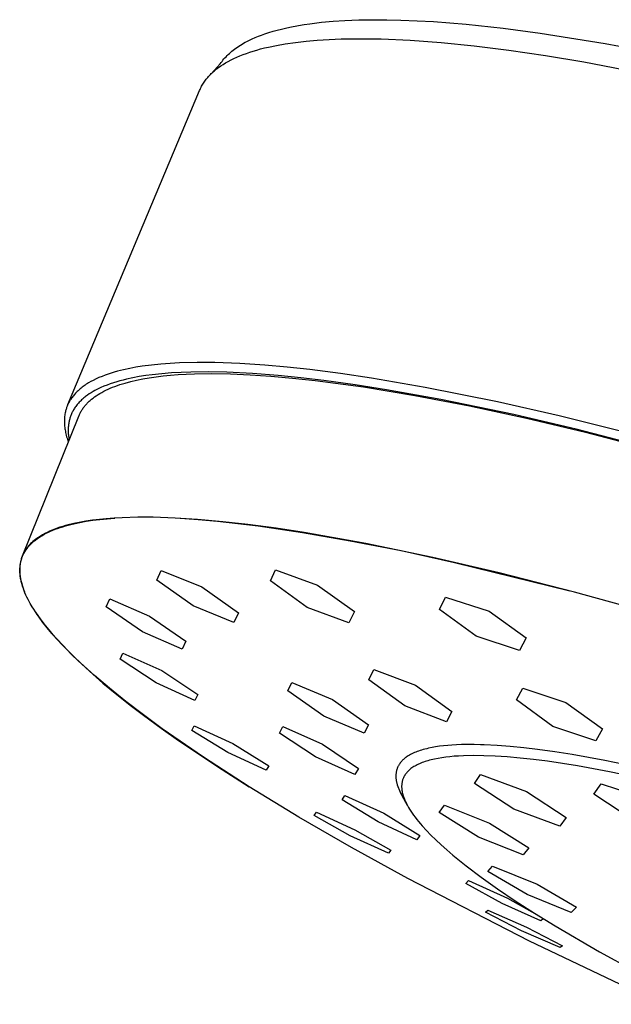
# Model space of a CAD drawing. Units: millimetres. Extents: x -500 to 500, y -298 to 298.
# Drawn here: x -262 to -227, y -151 to -91 of the extents above; entities that cross this region are included whole.
import ezdxf

# ---------------------------------------------------------------- set-up
doc = ezdxf.new("R2010")
doc.units = ezdxf.units.MM
doc.header["$MEASUREMENT"] = 0
doc.layers.add('Default', color=7, linetype='Continuous', true_color=0x000000)

msp = doc.modelspace()

# ---------------------------------------------------------------- linework, layer by layer
at = {"layer": 'Default', "color": 7, "true_color": 0xffffff}
for p, q in [((-245.158, -91.742), (-244.807, -91.691)), ((-244.807, -91.691), (-244.104, -91.606)), ((-244.104, -91.606), (-243.399, -91.542)), ((-243.399, -91.542), (-242.692, -91.496)), ((-242.692, -91.496), (-241.845, -91.461)), ((-241.845, -91.461), (-240.997, -91.447)), ((-240.997, -91.447), (-240.149, -91.45)), ((-240.149, -91.45), (-239.301, -91.469)), ((-239.301, -91.469), (-237.323, -91.565)), ((-237.323, -91.565), (-235.349, -91.722)), ((-235.349, -91.722), (-233.105, -91.964)), ((-247.736, -92.375), (-247.542, -92.306)), ((-247.542, -92.306), (-247.293, -92.223)), ((-247.293, -92.223), (-247.042, -92.147)), ((-247.042, -92.147), (-246.789, -92.077)), ((-246.789, -92.077), (-246.535, -92.012)), ((-246.535, -92.012), (-246.28, -91.952)), ((-246.28, -91.952), (-246.023, -91.897)), ((-246.023, -91.897), (-245.507, -91.799)), ((-245.507, -91.799), (-245.158, -91.742)), ((-233.105, -91.964), (-230.868, -92.26)), ((-230.868, -92.26), (-226.945, -92.891)), ((-248.919, -92.926), (-248.819, -92.868)), ((-248.819, -92.868), (-248.719, -92.813)), ((-248.719, -92.813), (-248.617, -92.759)), ((-248.617, -92.759), (-248.514, -92.707)), ((-248.514, -92.707), (-248.307, -92.609)), ((-248.307, -92.609), (-248.118, -92.526)), ((-248.118, -92.526), (-247.928, -92.448)), ((-247.928, -92.448), (-247.736, -92.375)), ((-246.825, -92.998), (-246.301, -92.906)), ((-246.301, -92.906), (-245.687, -92.817)), ((-245.687, -92.817), (-245.04, -92.743)), ((-245.04, -92.743), (-244.361, -92.683)), ((-244.361, -92.683), (-243.65, -92.639)), ((-243.65, -92.639), (-242.907, -92.609)), ((-242.907, -92.609), (-242.134, -92.595)), ((-242.134, -92.595), (-241.329, -92.595)), ((-241.329, -92.595), (-240.494, -92.611)), ((-240.494, -92.611), (-238.734, -92.688)), ((-238.734, -92.688), (-236.856, -92.826)), ((-236.856, -92.826), (-234.863, -93.026)), ((-226.945, -92.891), (-224.292, -93.387)), ((-249.756, -93.552), (-249.681, -93.482)), ((-249.681, -93.482), (-249.605, -93.414)), ((-249.605, -93.414), (-249.527, -93.348)), ((-249.527, -93.348), (-249.447, -93.285)), ((-249.447, -93.285), (-249.365, -93.223)), ((-249.365, -93.223), (-249.283, -93.162)), ((-249.283, -93.162), (-249.199, -93.104)), ((-249.199, -93.104), (-249.114, -93.047)), ((-249.114, -93.047), (-249.017, -92.986)), ((-249.017, -92.986), (-248.919, -92.926)), ((-248.854, -93.558), (-248.655, -93.485)), ((-248.655, -93.485), (-248.45, -93.414)), ((-248.45, -93.414), (-248.238, -93.346)), ((-248.238, -93.346), (-248.019, -93.281)), ((-248.019, -93.281), (-247.793, -93.218)), ((-247.793, -93.218), (-247.561, -93.159)), ((-247.561, -93.159), (-247.322, -93.102)), ((-247.322, -93.102), (-246.825, -92.998)), ((-234.863, -93.026), (-232.759, -93.287)), ((-232.759, -93.287), (-230.546, -93.61)), ((-250.235, -94.12), (-250.182, -94.043)), ((-250.182, -94.043), (-250.127, -93.968)), ((-250.127, -93.968), (-250.07, -93.894)), ((-250.07, -93.894), (-250.011, -93.822)), ((-250.06, -94.152), (-249.908, -94.059)), ((-250.011, -93.822), (-249.95, -93.752)), ((-249.95, -93.752), (-249.887, -93.684)), ((-249.908, -94.059), (-249.749, -93.968)), ((-249.887, -93.684), (-249.822, -93.617)), ((-249.822, -93.617), (-249.756, -93.552)), ((-249.749, -93.968), (-249.583, -93.881)), ((-249.583, -93.881), (-249.411, -93.796)), ((-249.411, -93.796), (-249.232, -93.714)), ((-249.232, -93.714), (-249.047, -93.635)), ((-249.047, -93.635), (-248.854, -93.558)), ((-230.546, -93.61), (-228.23, -93.994)), ((-228.23, -93.994), (-223.309, -94.943)), ((-250.782, -94.715), (-250.235, -94.12)), ((-250.777, -94.711), (-250.72, -94.657)), ((-250.72, -94.657), (-250.662, -94.603)), ((-250.662, -94.603), (-250.602, -94.551)), ((-250.602, -94.551), (-250.54, -94.498)), ((-250.54, -94.498), (-250.476, -94.447)), ((-250.476, -94.447), (-250.411, -94.396)), ((-250.411, -94.396), (-250.344, -94.346)), ((-250.344, -94.346), (-250.276, -94.296)), ((-250.276, -94.296), (-250.205, -94.247)), ((-250.205, -94.247), (-250.06, -94.152)), ((-251.292, -95.35), (-251.254, -95.288)), ((-251.254, -95.288), (-251.214, -95.228)), ((-251.214, -95.228), (-251.172, -95.168)), ((-251.172, -95.168), (-251.129, -95.108)), ((-251.129, -95.108), (-251.083, -95.05)), ((-251.083, -95.05), (-251.037, -94.992)), ((-251.037, -94.992), (-250.988, -94.934)), ((-250.988, -94.934), (-250.938, -94.877)), ((-250.938, -94.877), (-250.886, -94.821)), ((-250.886, -94.821), (-250.833, -94.766)), ((-250.833, -94.766), (-250.777, -94.711)), ((-259.455, -114.721), (-251.488, -95.73)), ((-251.488, -95.73), (-251.459, -95.665)), ((-251.459, -95.665), (-251.429, -95.601)), ((-251.429, -95.601), (-251.398, -95.537)), ((-251.398, -95.537), (-251.364, -95.474)), ((-251.364, -95.474), (-251.329, -95.411)), ((-251.329, -95.411), (-251.292, -95.35)), ((-255.715, -112.546), (-256.088, -112.626)), ((-255.339, -112.476), (-255.715, -112.546)), ((-254.962, -112.415), (-255.339, -112.476)), ((-254.398, -112.341), (-254.962, -112.415)), ((-253.832, -112.283), (-254.398, -112.341)), ((-253.265, -112.239), (-253.832, -112.283)), ((-252.696, -112.209), (-253.265, -112.239)), ((-251.634, -112.182), (-252.696, -112.209)), ((-250.572, -112.188), (-251.634, -112.182)), ((-249.054, -112.243), (-250.572, -112.188)), ((-247.539, -112.343), (-249.054, -112.243)), ((-246.179, -112.464), (-247.539, -112.343)), ((-244.822, -112.612), (-246.179, -112.464)), ((-257.575, -113.101), (-257.754, -113.182)), ((-257.393, -113.026), (-257.575, -113.101)), ((-257.21, -112.955), (-257.393, -113.026)), ((-257.024, -112.89), (-257.21, -112.955)), ((-256.837, -112.829), (-257.024, -112.89)), ((-256.648, -112.772), (-256.837, -112.829)), ((-256.459, -112.719), (-256.648, -112.772)), ((-256.088, -112.626), (-256.459, -112.719)), ((-255.525, -113.113), (-255.911, -113.196)), ((-255.136, -113.04), (-255.525, -113.113)), ((-254.746, -112.978), (-255.136, -113.04)), ((-254.925, -113.178), (-254.533, -113.11)), ((-254.354, -112.925), (-254.746, -112.978)), ((-254.533, -113.11), (-254.122, -113.05)), ((-253.771, -112.862), (-254.354, -112.925)), ((-254.122, -113.05), (-253.693, -112.999)), ((-253.186, -112.815), (-253.771, -112.862)), ((-253.693, -112.999), (-253.245, -112.955)), ((-253.245, -112.955), (-252.78, -112.919)), ((-252.6, -112.782), (-253.186, -112.815)), ((-252.78, -112.919), (-252.298, -112.891)), ((-252.014, -112.762), (-252.6, -112.782)), ((-252.298, -112.891), (-251.797, -112.872)), ((-250.924, -112.752), (-252.014, -112.762)), ((-251.797, -112.872), (-250.744, -112.857)), ((-249.834, -112.774), (-250.924, -112.752)), ((-250.744, -112.857), (-249.622, -112.875)), ((-248.284, -112.85), (-249.834, -112.774)), ((-249.622, -112.875), (-248.433, -112.925)), ((-248.433, -112.925), (-247.181, -113.009)), ((-246.736, -112.97), (-248.284, -112.85)), ((-247.181, -113.009), (-245.865, -113.125)), ((-245.353, -113.108), (-246.736, -112.97)), ((-245.865, -113.125), (-244.491, -113.273)), ((-243.972, -113.271), (-245.353, -113.108)), ((-242.949, -112.852), (-244.822, -112.612)), ((-241.081, -113.13), (-242.949, -112.852)), ((-237.824, -113.69), (-241.081, -113.13)), ((-258.662, -113.735), (-258.723, -113.785)), ((-258.6, -113.687), (-258.662, -113.735)), ((-258.537, -113.64), (-258.6, -113.687)), ((-258.473, -113.594), (-258.537, -113.64)), ((-258.408, -113.549), (-258.473, -113.594)), ((-258.342, -113.505), (-258.408, -113.549)), ((-258.275, -113.463), (-258.342, -113.505)), ((-258.207, -113.422), (-258.275, -113.463)), ((-258.07, -113.344), (-258.207, -113.422)), ((-257.93, -113.269), (-258.07, -113.344)), ((-257.754, -113.182), (-257.93, -113.269)), ((-257.583, -113.761), (-257.702, -113.82)), ((-257.461, -113.705), (-257.583, -113.761)), ((-257.274, -113.624), (-257.461, -113.705)), ((-257.084, -113.549), (-257.274, -113.624)), ((-256.893, -113.478), (-257.084, -113.549)), ((-257.029, -113.802), (-256.895, -113.743)), ((-256.895, -113.743), (-256.756, -113.686)), ((-256.699, -113.413), (-256.893, -113.478)), ((-256.756, -113.686), (-256.612, -113.63)), ((-256.504, -113.353), (-256.699, -113.413)), ((-256.612, -113.63), (-256.464, -113.577)), ((-256.307, -113.297), (-256.504, -113.353)), ((-256.464, -113.577), (-256.312, -113.525)), ((-256.312, -113.525), (-256.155, -113.475)), ((-256.11, -113.245), (-256.307, -113.297)), ((-256.155, -113.475), (-255.993, -113.427)), ((-255.911, -113.196), (-256.11, -113.245)), ((-255.993, -113.427), (-255.655, -113.336)), ((-255.655, -113.336), (-255.299, -113.253)), ((-255.299, -113.253), (-254.925, -113.178)), ((-244.491, -113.273), (-241.573, -113.665)), ((-242.071, -113.531), (-243.972, -113.271)), ((-240.176, -113.829), (-242.071, -113.531)), ((-241.573, -113.665), (-238.451, -114.179)), ((-233.445, -114.57), (-237.824, -113.69)), ((-259.242, -114.347), (-259.278, -114.4)), ((-259.205, -114.294), (-259.242, -114.347)), ((-259.166, -114.243), (-259.205, -114.294)), ((-259.126, -114.192), (-259.166, -114.243)), ((-259.085, -114.143), (-259.126, -114.192)), ((-259.043, -114.094), (-259.085, -114.143)), ((-258.999, -114.047), (-259.043, -114.094)), ((-258.955, -114), (-258.999, -114.047)), ((-258.899, -113.944), (-258.955, -114)), ((-258.842, -113.89), (-258.899, -113.944)), ((-258.783, -113.837), (-258.842, -113.89)), ((-258.723, -113.785), (-258.783, -113.837)), ((-258.483, -114.324), (-258.533, -114.366)), ((-258.433, -114.283), (-258.483, -114.324)), ((-258.382, -114.243), (-258.433, -114.283)), ((-258.328, -114.203), (-258.382, -114.243)), ((-258.274, -114.164), (-258.328, -114.203)), ((-258.164, -114.088), (-258.274, -114.164)), ((-258.052, -114.016), (-258.164, -114.088)), ((-257.937, -113.948), (-258.052, -114.016)), ((-258.03, -114.413), (-257.937, -114.338)), ((-257.821, -113.882), (-257.937, -113.948)), ((-257.937, -114.338), (-257.84, -114.265)), ((-257.84, -114.265), (-257.737, -114.194)), ((-257.702, -113.82), (-257.821, -113.882)), ((-257.737, -114.194), (-257.631, -114.124)), ((-257.631, -114.124), (-257.52, -114.056)), ((-257.52, -114.056), (-257.404, -113.99)), ((-257.404, -113.99), (-257.283, -113.926)), ((-257.283, -113.926), (-257.158, -113.863)), ((-257.158, -113.863), (-257.029, -113.802)), ((-236.879, -114.42), (-240.176, -113.829)), ((-238.451, -114.179), (-235.151, -114.811)), ((-259.532, -114.915), (-259.549, -114.964)), ((-259.515, -114.866), (-259.532, -114.915)), ((-259.496, -114.817), (-259.515, -114.866)), ((-259.476, -114.769), (-259.496, -114.817)), ((-259.455, -114.721), (-259.476, -114.769)), ((-259.433, -114.673), (-259.455, -114.721)), ((-259.409, -114.627), (-259.433, -114.673)), ((-259.385, -114.58), (-259.409, -114.627)), ((-259.36, -114.534), (-259.385, -114.58)), ((-259.333, -114.489), (-259.36, -114.534)), ((-259.306, -114.444), (-259.333, -114.489)), ((-259.278, -114.4), (-259.306, -114.444)), ((-259.048, -114.943), (-259.083, -114.998)), ((-259.012, -114.89), (-259.048, -114.943)), ((-258.974, -114.837), (-259.012, -114.89)), ((-258.935, -114.786), (-258.974, -114.837)), ((-258.895, -114.735), (-258.935, -114.786)), ((-258.853, -114.686), (-258.895, -114.735)), ((-258.811, -114.637), (-258.853, -114.686)), ((-258.767, -114.589), (-258.811, -114.637)), ((-258.722, -114.543), (-258.767, -114.589)), ((-258.676, -114.497), (-258.722, -114.543)), ((-258.629, -114.452), (-258.676, -114.497)), ((-258.581, -114.409), (-258.629, -114.452)), ((-258.533, -114.366), (-258.581, -114.409)), ((-258.557, -114.98), (-258.526, -114.937)), ((-258.526, -114.937), (-258.495, -114.894)), ((-258.495, -114.894), (-258.462, -114.852)), ((-258.462, -114.852), (-258.428, -114.81)), ((-258.428, -114.81), (-258.394, -114.769)), ((-258.394, -114.769), (-258.358, -114.727)), ((-258.358, -114.727), (-258.321, -114.687)), ((-258.321, -114.687), (-258.283, -114.646)), ((-258.283, -114.646), (-258.243, -114.606)), ((-258.243, -114.606), (-258.203, -114.567)), ((-258.203, -114.567), (-258.162, -114.528)), ((-258.162, -114.528), (-258.119, -114.489)), ((-258.119, -114.489), (-258.075, -114.451)), ((-258.075, -114.451), (-258.03, -114.413)), ((-232.458, -115.337), (-236.879, -114.42)), ((-235.151, -114.811), (-231.7, -115.551)), ((-229.716, -115.415), (-233.445, -114.57)), ((-262.213, -123.88), (-258.8, -115.431)), ((-259.659, -115.518), (-259.664, -115.589)), ((-259.653, -115.447), (-259.659, -115.518)), ((-259.644, -115.376), (-259.653, -115.447)), ((-259.633, -115.305), (-259.644, -115.376)), ((-259.62, -115.235), (-259.633, -115.305)), ((-259.605, -115.165), (-259.62, -115.235)), ((-259.593, -115.114), (-259.605, -115.165)), ((-259.579, -115.064), (-259.593, -115.114)), ((-259.565, -115.014), (-259.579, -115.064)), ((-259.549, -114.964), (-259.565, -115.014)), ((-259.333, -115.548), (-259.348, -115.601)), ((-259.316, -115.495), (-259.333, -115.548)), ((-259.299, -115.443), (-259.316, -115.495)), ((-259.279, -115.392), (-259.299, -115.443)), ((-259.259, -115.341), (-259.279, -115.392)), ((-259.237, -115.29), (-259.259, -115.341)), ((-259.215, -115.24), (-259.237, -115.29)), ((-259.191, -115.19), (-259.215, -115.24)), ((-259.165, -115.141), (-259.191, -115.19)), ((-259.139, -115.093), (-259.165, -115.141)), ((-259.112, -115.045), (-259.139, -115.093)), ((-259.083, -114.998), (-259.112, -115.045)), ((-258.8, -115.431), (-258.781, -115.385)), ((-258.781, -115.385), (-258.76, -115.338)), ((-258.76, -115.338), (-258.739, -115.292)), ((-258.739, -115.292), (-258.716, -115.246)), ((-258.716, -115.246), (-258.692, -115.201)), ((-258.692, -115.201), (-258.667, -115.156)), ((-258.667, -115.156), (-258.641, -115.112)), ((-258.641, -115.112), (-258.614, -115.067)), ((-258.614, -115.067), (-258.586, -115.024)), ((-258.586, -115.024), (-258.557, -114.98)), ((-228.702, -116.209), (-232.458, -115.337)), ((-231.7, -115.551), (-228.128, -116.393)), ((-225.189, -116.54), (-229.716, -115.415)), ((-259.668, -115.66), (-259.669, -115.732)), ((-259.669, -115.732), (-259.668, -115.809)), ((-259.664, -115.589), (-259.668, -115.66)), ((-259.668, -115.809), (-259.665, -115.885)), ((-259.665, -115.885), (-259.661, -115.962)), ((-259.661, -115.962), (-259.654, -116.039)), ((-259.654, -116.039), (-259.646, -116.115)), ((-259.646, -116.115), (-259.636, -116.191)), ((-259.432, -116.097), (-259.436, -116.153)), ((-259.428, -116.04), (-259.432, -116.097)), ((-259.422, -115.983), (-259.428, -116.04)), ((-259.415, -115.927), (-259.422, -115.983)), ((-259.407, -115.871), (-259.415, -115.927)), ((-259.398, -115.815), (-259.407, -115.871)), ((-259.387, -115.761), (-259.398, -115.815)), ((-259.376, -115.707), (-259.387, -115.761)), ((-259.363, -115.654), (-259.376, -115.707)), ((-259.348, -115.601), (-259.363, -115.654)), ((-259.636, -116.191), (-259.624, -116.267)), ((-259.624, -116.267), (-259.611, -116.343)), ((-259.611, -116.343), (-259.594, -116.426)), ((-259.594, -116.426), (-259.576, -116.509)), ((-259.576, -116.509), (-259.556, -116.591)), ((-259.556, -116.591), (-259.534, -116.673)), ((-259.534, -116.673), (-259.511, -116.754)), ((-259.436, -116.153), (-259.438, -116.21)), ((-259.438, -116.21), (-259.438, -116.267)), ((-259.438, -116.267), (-259.438, -116.342)), ((-259.438, -116.342), (-259.435, -116.418)), ((-259.435, -116.418), (-259.431, -116.494)), ((-259.431, -116.494), (-259.424, -116.57)), ((-259.424, -116.57), (-259.416, -116.645)), ((-259.416, -116.645), (-259.406, -116.72)), ((-259.406, -116.72), (-259.394, -116.795)), ((-220.675, -118.309), (-228.702, -116.209)), ((-228.128, -116.393), (-220.734, -118.337)), ((-259.511, -116.754), (-259.486, -116.835)), ((-259.486, -116.835), (-259.432, -116.996)), ((-259.394, -116.795), (-259.381, -116.87)), ((-259.773, -122.103), (-259.937, -122.155)), ((-259.608, -122.055), (-259.773, -122.103)), ((-259.773, -122.12), (-259.612, -122.071)), ((-259.612, -122.071), (-259.447, -122.025)), ((-259.442, -122.01), (-259.608, -122.055)), ((-259.447, -122.025), (-259.276, -121.981)), ((-259.108, -121.929), (-259.442, -122.01)), ((-259.276, -121.981), (-259.101, -121.939)), ((-258.772, -121.859), (-259.108, -121.929)), ((-259.101, -121.939), (-258.736, -121.862)), ((-258.367, -121.787), (-258.772, -121.859)), ((-258.736, -121.862), (-258.351, -121.793)), ((-257.961, -121.727), (-258.367, -121.787)), ((-258.351, -121.793), (-257.947, -121.732)), ((-257.553, -121.678), (-257.961, -121.727)), ((-257.947, -121.732), (-257.524, -121.679)), ((-257.144, -121.638), (-257.553, -121.678)), ((-257.524, -121.679), (-257.081, -121.635)), ((-256.663, -121.601), (-257.144, -121.638)), ((-257.081, -121.635), (-256.619, -121.6)), ((-256.182, -121.575), (-256.663, -121.601)), ((-255.219, -121.548), (-256.182, -121.575)), ((-254.306, -121.551), (-255.219, -121.548)), ((-252.958, -121.596), (-254.306, -121.551)), ((-251.612, -121.68), (-252.958, -121.596)), ((-252.664, -121.612), (-251.564, -121.686)), ((-250.082, -121.816), (-251.612, -121.68)), ((-251.564, -121.686), (-250.407, -121.788)), ((-250.407, -121.788), (-247.932, -122.072)), ((-248.556, -121.987), (-250.082, -121.816)), ((-246.852, -122.213), (-248.556, -121.987)), ((-247.932, -122.072), (-245.247, -122.464)), ((-261.118, -122.684), (-261.182, -122.724)), ((-261.054, -122.645), (-261.118, -122.684)), ((-261.115, -122.711), (-261.002, -122.643)), ((-260.988, -122.607), (-261.054, -122.645)), ((-261.002, -122.643), (-260.885, -122.577)), ((-260.856, -122.535), (-260.988, -122.607)), ((-260.885, -122.577), (-260.763, -122.512)), ((-260.722, -122.467), (-260.856, -122.535)), ((-260.763, -122.512), (-260.636, -122.45)), ((-260.569, -122.396), (-260.722, -122.467)), ((-260.636, -122.45), (-260.504, -122.39)), ((-260.414, -122.33), (-260.569, -122.396)), ((-260.504, -122.39), (-260.368, -122.332)), ((-260.257, -122.268), (-260.414, -122.33)), ((-260.368, -122.332), (-260.226, -122.276)), ((-260.099, -122.21), (-260.257, -122.268)), ((-260.226, -122.276), (-260.08, -122.222)), ((-259.937, -122.155), (-260.099, -122.21)), ((-260.08, -122.222), (-259.929, -122.17)), ((-259.929, -122.17), (-259.773, -122.12)), ((-245.153, -122.471), (-246.852, -122.213)), ((-245.247, -122.464), (-242.365, -122.964)), ((-241.422, -123.134), (-245.153, -122.471)), ((-261.841, -123.283), (-261.882, -123.331)), ((-261.799, -123.235), (-261.841, -123.283)), ((-261.839, -123.324), (-261.803, -123.282)), ((-261.803, -123.282), (-261.766, -123.24)), ((-261.756, -123.189), (-261.799, -123.235)), ((-261.766, -123.24), (-261.727, -123.199)), ((-261.711, -123.144), (-261.756, -123.189)), ((-261.727, -123.199), (-261.687, -123.159)), ((-261.666, -123.1), (-261.711, -123.144)), ((-261.687, -123.159), (-261.646, -123.119)), ((-261.619, -123.056), (-261.666, -123.1)), ((-261.646, -123.119), (-261.604, -123.079)), ((-261.572, -123.014), (-261.619, -123.056)), ((-261.604, -123.079), (-261.561, -123.04)), ((-261.493, -122.948), (-261.572, -123.014)), ((-261.561, -123.04), (-261.516, -123.002)), ((-261.516, -123.002), (-261.47, -122.964)), ((-261.412, -122.884), (-261.493, -122.948)), ((-261.47, -122.964), (-261.423, -122.926)), ((-261.423, -122.926), (-261.375, -122.889)), ((-261.329, -122.823), (-261.412, -122.884)), ((-261.375, -122.889), (-261.325, -122.852)), ((-261.245, -122.765), (-261.329, -122.823)), ((-261.325, -122.852), (-261.222, -122.781)), ((-261.182, -122.724), (-261.245, -122.765)), ((-261.222, -122.781), (-261.115, -122.711)), ((-242.365, -122.964), (-239.295, -123.568)), ((-237.374, -123.973), (-241.422, -123.134)), ((-262.218, -123.893), (-262.239, -123.947)), ((-262.195, -123.839), (-262.218, -123.893)), ((-262.2, -123.91), (-262.179, -123.862)), ((-262.171, -123.785), (-262.195, -123.839)), ((-262.179, -123.862), (-262.158, -123.815)), ((-262.145, -123.733), (-262.171, -123.785)), ((-262.158, -123.815), (-262.135, -123.768)), ((-262.118, -123.681), (-262.145, -123.733)), ((-262.135, -123.768), (-262.111, -123.721)), ((-262.096, -123.642), (-262.118, -123.681)), ((-262.111, -123.721), (-262.085, -123.675)), ((-262.074, -123.603), (-262.096, -123.642)), ((-262.085, -123.675), (-262.059, -123.63)), ((-262.05, -123.565), (-262.074, -123.603)), ((-262.059, -123.63), (-262.031, -123.585)), ((-262.026, -123.527), (-262.05, -123.565)), ((-262.031, -123.585), (-262.002, -123.54)), ((-262.001, -123.49), (-262.026, -123.527)), ((-262.002, -123.54), (-261.972, -123.496)), ((-261.975, -123.453), (-262.001, -123.49)), ((-261.948, -123.417), (-261.975, -123.453)), ((-261.972, -123.496), (-261.941, -123.452)), ((-261.921, -123.381), (-261.948, -123.417)), ((-261.941, -123.452), (-261.908, -123.409)), ((-261.882, -123.331), (-261.921, -123.381)), ((-261.908, -123.409), (-261.874, -123.366)), ((-261.874, -123.366), (-261.839, -123.324)), ((-239.295, -123.568), (-236.049, -124.277)), ((-262.361, -124.463), (-262.367, -124.525)), ((-262.356, -124.419), (-262.361, -124.463)), ((-262.35, -124.375), (-262.356, -124.419)), ((-262.351, -124.519), (-262.345, -124.466)), ((-262.343, -124.331), (-262.35, -124.375)), ((-262.345, -124.466), (-262.338, -124.413)), ((-262.335, -124.287), (-262.343, -124.331)), ((-262.338, -124.413), (-262.33, -124.361)), ((-262.326, -124.243), (-262.335, -124.287)), ((-262.33, -124.361), (-262.32, -124.309)), ((-262.316, -124.2), (-262.326, -124.243)), ((-262.32, -124.309), (-262.309, -124.258)), ((-262.306, -124.157), (-262.316, -124.2)), ((-262.309, -124.258), (-262.297, -124.207)), ((-262.294, -124.114), (-262.306, -124.157)), ((-262.297, -124.207), (-262.284, -124.156)), ((-262.277, -124.058), (-262.294, -124.114)), ((-262.284, -124.156), (-262.27, -124.106)), ((-262.259, -124.002), (-262.277, -124.058)), ((-262.27, -124.106), (-262.254, -124.056)), ((-262.239, -123.947), (-262.259, -124.002)), ((-262.254, -124.056), (-262.237, -124.007)), ((-262.237, -124.007), (-262.219, -123.958)), ((-262.219, -123.958), (-262.2, -123.91)), ((-233.347, -124.91), (-237.374, -123.973)), ((-236.049, -124.277), (-229.078, -125.998)), ((-262.374, -124.649), (-262.376, -124.711)), ((-262.376, -124.711), (-262.375, -124.773)), ((-262.375, -124.773), (-262.374, -124.835)), ((-262.372, -124.587), (-262.374, -124.649)), ((-262.374, -124.835), (-262.37, -124.897)), ((-262.367, -124.525), (-262.372, -124.587)), ((-262.37, -124.897), (-262.366, -124.959)), ((-262.366, -124.959), (-262.359, -125.026)), ((-262.363, -124.737), (-262.362, -124.682)), ((-262.363, -124.792), (-262.363, -124.737)), ((-262.362, -124.848), (-262.363, -124.792)), ((-262.362, -124.682), (-262.36, -124.627)), ((-262.359, -124.904), (-262.362, -124.848)), ((-262.36, -124.627), (-262.356, -124.573)), ((-262.355, -124.961), (-262.359, -124.904)), ((-262.359, -125.026), (-262.351, -125.093)), ((-262.356, -124.573), (-262.351, -124.519)), ((-262.35, -125.018), (-262.355, -124.961)), ((-262.344, -125.076), (-262.35, -125.018)), ((-262.337, -125.134), (-262.344, -125.076)), ((-254.071, -125.347), (-253.817, -124.766)), ((-253.817, -124.766), (-251.343, -125.751)), ((-247.202, -125.398), (-246.89, -124.723)), ((-246.89, -124.723), (-244.34, -125.646)), ((-228.792, -126.072), (-233.347, -124.91)), ((-262.351, -125.093), (-262.341, -125.16)), ((-262.341, -125.16), (-262.33, -125.227)), ((-262.328, -125.192), (-262.337, -125.134)), ((-262.33, -125.227), (-262.318, -125.293)), ((-262.319, -125.251), (-262.328, -125.192)), ((-262.308, -125.311), (-262.319, -125.251)), ((-262.318, -125.293), (-262.304, -125.359)), ((-262.295, -125.37), (-262.308, -125.311)), ((-262.304, -125.359), (-262.289, -125.425)), ((-262.282, -125.43), (-262.295, -125.37)), ((-262.289, -125.425), (-262.273, -125.49)), ((-262.267, -125.491), (-262.282, -125.43)), ((-262.273, -125.49), (-262.253, -125.562)), ((-262.235, -125.613), (-262.267, -125.491)), ((-262.253, -125.562), (-262.232, -125.634)), ((-262.197, -125.738), (-262.235, -125.613)), ((-262.232, -125.634), (-262.21, -125.706)), ((-251.867, -126.914), (-254.071, -125.347)), ((-244.982, -127.003), (-247.202, -125.398)), ((-244.34, -125.646), (-242.114, -127.256)), ((-262.21, -125.706), (-262.187, -125.777)), ((-262.154, -125.863), (-262.197, -125.738)), ((-262.187, -125.777), (-262.137, -125.918)), ((-262.107, -125.991), (-262.154, -125.863)), ((-262.137, -125.918), (-262.082, -126.057)), ((-262.055, -126.12), (-262.107, -125.991)), ((-261.998, -126.251), (-262.055, -126.12)), ((-261.936, -126.383), (-261.998, -126.251)), ((-251.343, -125.751), (-249.135, -127.331)), ((-224.318, -127.307), (-228.792, -126.072)), ((-261.869, -126.517), (-261.936, -126.383)), ((-261.798, -126.653), (-261.869, -126.517)), ((-261.734, -126.769), (-261.798, -126.653)), ((-261.62, -126.964), (-261.734, -126.769)), ((-257.134, -126.975), (-256.927, -126.492)), ((-256.927, -126.492), (-254.516, -127.522)), ((-236.974, -127.133), (-236.6, -126.38)), ((-236.6, -126.38), (-233.968, -127.232)), ((-261.525, -127.117), (-261.62, -126.964)), ((-261.424, -127.272), (-261.525, -127.117)), ((-261.318, -127.43), (-261.424, -127.272)), ((-261.418, -127.283), (-261.229, -127.559)), ((-261.206, -127.588), (-261.318, -127.43)), ((-254.943, -128.48), (-257.134, -126.975)), ((-249.406, -127.914), (-251.867, -126.914)), ((-249.135, -127.331), (-249.406, -127.914)), ((-242.445, -127.939), (-244.982, -127.003)), ((-242.114, -127.256), (-242.445, -127.939)), ((-234.737, -128.746), (-236.974, -127.133)), ((-233.968, -127.232), (-231.722, -128.844)), ((-261.229, -127.559), (-261.033, -127.829)), ((-260.966, -127.912), (-261.206, -127.588)), ((-261.033, -127.829), (-260.829, -128.093)), ((-260.704, -128.242), (-260.966, -127.912)), ((-254.516, -127.522), (-252.324, -129.047)), ((-260.829, -128.093), (-260.618, -128.353)), ((-260.421, -128.579), (-260.704, -128.242)), ((-260.618, -128.353), (-260.361, -128.656)), ((-260.116, -128.922), (-260.421, -128.579)), ((-260.361, -128.656), (-260.096, -128.954)), ((-252.544, -129.522), (-254.943, -128.48)), ((-259.79, -129.272), (-260.116, -128.922)), ((-260.096, -128.954), (-259.825, -129.246)), ((-259.825, -129.246), (-259.549, -129.533)), ((-252.324, -129.047), (-252.544, -129.522)), ((-232.117, -129.605), (-234.737, -128.746)), ((-231.722, -128.844), (-232.117, -129.605)), ((-259.443, -129.629), (-259.79, -129.272)), ((-259.549, -129.533), (-259.209, -129.874)), ((-259.076, -129.991), (-259.443, -129.629)), ((-256.303, -130.141), (-256.132, -129.762)), ((-256.132, -129.762), (-253.768, -130.82)), ((-259.209, -129.874), (-258.862, -130.209)), ((-258.689, -130.36), (-259.076, -129.991)), ((-258.862, -130.209), (-258.153, -130.863)), ((-257.853, -131.115), (-258.689, -130.36)), ((-254.12, -131.564), (-256.303, -130.141)), ((-258.153, -130.863), (-257.333, -131.576)), ((-253.768, -130.82), (-251.586, -132.264)), ((-241.25, -131.375), (-240.939, -130.758)), ((-240.939, -130.758), (-238.415, -131.711)), ((-256.94, -131.892), (-257.853, -131.115)), ((-257.333, -131.576), (-256.495, -132.268)), ((-251.766, -132.629), (-254.12, -131.564)), ((-246.149, -132.051), (-245.896, -131.545)), ((-245.896, -131.545), (-243.445, -132.566)), ((-239.057, -132.953), (-241.25, -131.375)), ((-255.949, -132.69), (-256.94, -131.892)), ((-243.966, -133.575), (-246.149, -132.051)), ((-238.415, -131.711), (-236.217, -133.299)), ((-232.306, -132.602), (-231.928, -131.887)), ((-231.928, -131.887), (-229.319, -132.755)), ((-256.495, -132.268), (-255.689, -132.905)), ((-254.884, -133.508), (-255.949, -132.69)), ((-251.586, -132.264), (-251.766, -132.629)), ((-243.445, -132.566), (-241.262, -134.109)), ((-230.097, -134.197), (-232.306, -132.602)), ((-229.319, -132.755), (-227.101, -134.35)), ((-255.689, -132.905), (-254.873, -133.527)), ((-236.548, -133.925), (-239.057, -132.953)), ((-236.217, -133.299), (-236.548, -133.925)), ((-253.746, -134.344), (-254.884, -133.508)), ((-254.873, -133.527), (-253.821, -134.299)), ((-241.53, -134.612), (-243.966, -133.575)), ((-253.821, -134.299), (-252.756, -135.053)), ((-251.257, -136.069), (-253.746, -134.344)), ((-251.957, -134.452), (-251.808, -134.17)), ((-249.779, -135.783), (-251.957, -134.452)), ((-251.808, -134.17), (-249.475, -135.237)), ((-246.644, -134.601), (-246.438, -134.214)), ((-244.466, -136.038), (-246.644, -134.601)), ((-246.438, -134.214), (-244.044, -135.278)), ((-241.262, -134.109), (-241.53, -134.612)), ((-227.501, -135.077), (-230.097, -134.197)), ((-227.101, -134.35), (-227.501, -135.077)), ((-252.756, -135.053), (-250.408, -136.634)), ((-247.452, -136.849), (-249.779, -135.783)), ((-249.475, -135.237), (-247.297, -136.585)), ((-244.044, -135.278), (-241.868, -136.739)), ((-238.479, -135.787), (-238.561, -135.823)), ((-238.395, -135.752), (-238.479, -135.787)), ((-238.311, -135.72), (-238.395, -135.752)), ((-238.226, -135.689), (-238.311, -135.72)), ((-238.14, -135.66), (-238.226, -135.689)), ((-238.054, -135.633), (-238.14, -135.66)), ((-237.949, -135.602), (-238.054, -135.633)), ((-237.843, -135.574), (-237.949, -135.602)), ((-237.737, -135.547), (-237.843, -135.574)), ((-237.63, -135.522), (-237.737, -135.547)), ((-237.416, -135.478), (-237.63, -135.522)), ((-237.2, -135.44), (-237.416, -135.478)), ((-236.957, -135.405), (-237.2, -135.44)), ((-236.713, -135.375), (-236.957, -135.405)), ((-236.469, -135.351), (-236.713, -135.375)), ((-236.224, -135.332), (-236.469, -135.351)), ((-235.929, -135.314), (-236.224, -135.332)), ((-235.634, -135.303), (-235.929, -135.314)), ((-235.338, -135.297), (-235.634, -135.303)), ((-235.043, -135.296), (-235.338, -135.297)), ((-234.859, -135.297), (-235.043, -135.296)), ((-234.481, -135.305), (-234.859, -135.297)), ((-234.267, -135.312), (-234.481, -135.305)), ((-233.474, -135.351), (-234.267, -135.312)), ((-232.683, -135.413), (-233.474, -135.351)), ((-231.855, -135.495), (-232.683, -135.413)), ((-231.028, -135.594), (-231.855, -135.495)), ((-229.985, -135.738), (-231.028, -135.594)), ((-228.944, -135.9), (-229.985, -135.738)), ((-248.495, -137.854), (-251.257, -136.069)), ((-242.083, -137.112), (-244.466, -136.038)), ((-239.336, -136.401), (-239.353, -136.424)), ((-239.318, -136.379), (-239.336, -136.401)), ((-239.3, -136.357), (-239.318, -136.379)), ((-239.282, -136.335), (-239.3, -136.357)), ((-239.263, -136.314), (-239.282, -136.335)), ((-239.244, -136.293), (-239.263, -136.314)), ((-239.224, -136.272), (-239.244, -136.293)), ((-239.204, -136.252), (-239.224, -136.272)), ((-239.178, -136.226), (-239.204, -136.252)), ((-239.15, -136.2), (-239.178, -136.226)), ((-239.123, -136.176), (-239.15, -136.2)), ((-239.094, -136.152), (-239.123, -136.176)), ((-239.065, -136.128), (-239.094, -136.152)), ((-239.036, -136.105), (-239.065, -136.128)), ((-239.006, -136.083), (-239.036, -136.105)), ((-238.976, -136.061), (-239.006, -136.083)), ((-238.915, -136.019), (-238.976, -136.061)), ((-238.852, -135.979), (-238.915, -136.019)), ((-238.788, -135.94), (-238.852, -135.979)), ((-238.723, -135.904), (-238.788, -135.94)), ((-238.643, -135.863), (-238.723, -135.904)), ((-238.561, -135.823), (-238.643, -135.863)), ((-238.012, -136.39), (-238.092, -136.422)), ((-237.928, -136.359), (-238.012, -136.39)), ((-237.842, -136.33), (-237.928, -136.359)), ((-237.753, -136.301), (-237.842, -136.33)), ((-237.661, -136.274), (-237.753, -136.301)), ((-237.566, -136.248), (-237.661, -136.274)), ((-237.469, -136.222), (-237.566, -136.248)), ((-237.265, -136.176), (-237.469, -136.222)), ((-237.05, -136.133), (-237.265, -136.176)), ((-236.824, -136.095), (-237.05, -136.133)), ((-236.586, -136.062), (-236.824, -136.095)), ((-236.337, -136.034), (-236.586, -136.062)), ((-236.077, -136.01), (-236.337, -136.034)), ((-235.805, -135.992), (-236.077, -136.01)), ((-235.522, -135.978), (-235.805, -135.992)), ((-234.923, -135.965), (-235.522, -135.978)), ((-234.279, -135.972), (-234.923, -135.965)), ((-233.592, -135.999), (-234.279, -135.972)), ((-232.863, -136.047), (-233.592, -135.999)), ((-232.092, -136.114), (-232.863, -136.047)), ((-231.28, -136.202), (-232.092, -136.114)), ((-230.43, -136.31), (-231.28, -136.202)), ((-228.619, -136.586), (-230.43, -136.31)), ((-226.96, -136.256), (-228.944, -135.9)), ((-224.599, -136.743), (-226.96, -136.256)), ((-250.408, -136.634), (-248.495, -137.854)), ((-247.297, -136.585), (-247.452, -136.849)), ((-241.868, -136.739), (-242.083, -137.112)), ((-239.588, -136.985), (-239.593, -137.021)), ((-239.581, -136.949), (-239.588, -136.985)), ((-239.574, -136.913), (-239.581, -136.949)), ((-239.566, -136.877), (-239.574, -136.913)), ((-239.559, -136.851), (-239.566, -136.877)), ((-239.552, -136.825), (-239.559, -136.851)), ((-239.545, -136.8), (-239.552, -136.825)), ((-239.536, -136.774), (-239.545, -136.8)), ((-239.527, -136.749), (-239.536, -136.774)), ((-239.518, -136.724), (-239.527, -136.749)), ((-239.508, -136.699), (-239.518, -136.724)), ((-239.498, -136.674), (-239.508, -136.699)), ((-239.483, -136.641), (-239.498, -136.674)), ((-239.467, -136.609), (-239.483, -136.641)), ((-239.45, -136.576), (-239.467, -136.609)), ((-239.432, -136.545), (-239.45, -136.576)), ((-239.414, -136.514), (-239.432, -136.545)), ((-239.394, -136.483), (-239.414, -136.514)), ((-239.374, -136.453), (-239.394, -136.483)), ((-239.353, -136.424), (-239.374, -136.453)), ((-238.951, -136.997), (-238.97, -137.02)), ((-238.931, -136.974), (-238.951, -136.997)), ((-238.91, -136.951), (-238.931, -136.974)), ((-238.889, -136.928), (-238.91, -136.951)), ((-238.866, -136.905), (-238.889, -136.928)), ((-238.844, -136.883), (-238.866, -136.905)), ((-238.82, -136.861), (-238.844, -136.883)), ((-238.796, -136.839), (-238.82, -136.861)), ((-238.771, -136.818), (-238.796, -136.839)), ((-238.746, -136.796), (-238.771, -136.818)), ((-238.72, -136.775), (-238.746, -136.796)), ((-238.693, -136.754), (-238.72, -136.775)), ((-238.637, -136.713), (-238.693, -136.754)), ((-238.579, -136.673), (-238.637, -136.713)), ((-238.517, -136.634), (-238.579, -136.673)), ((-238.453, -136.596), (-238.517, -136.634)), ((-238.387, -136.559), (-238.453, -136.596)), ((-238.317, -136.524), (-238.387, -136.559)), ((-238.245, -136.489), (-238.317, -136.524)), ((-238.17, -136.455), (-238.245, -136.489)), ((-238.092, -136.422), (-238.17, -136.455)), ((-226.672, -136.939), (-228.619, -136.586)), ((-224.605, -137.366), (-226.672, -136.939)), ((-239.602, -137.131), (-239.604, -137.168)), ((-239.604, -137.168), (-239.604, -137.197)), ((-239.604, -137.197), (-239.604, -137.226)), ((-239.604, -137.226), (-239.603, -137.255)), ((-239.603, -137.255), (-239.602, -137.284)), ((-239.6, -137.094), (-239.602, -137.131)), ((-239.602, -137.284), (-239.6, -137.314)), ((-239.597, -137.058), (-239.6, -137.094)), ((-239.6, -137.314), (-239.598, -137.343)), ((-239.598, -137.343), (-239.592, -137.401)), ((-239.593, -137.021), (-239.597, -137.058)), ((-239.592, -137.401), (-239.586, -137.442)), ((-239.586, -137.442), (-239.58, -137.483)), ((-239.58, -137.483), (-239.572, -137.524)), ((-239.572, -137.524), (-239.564, -137.565)), ((-239.564, -137.565), (-239.555, -137.605)), ((-239.234, -137.586), (-239.241, -137.627)), ((-239.226, -137.547), (-239.234, -137.586)), ((-239.217, -137.507), (-239.226, -137.547)), ((-239.207, -137.469), (-239.217, -137.507)), ((-239.195, -137.43), (-239.207, -137.469)), ((-239.182, -137.393), (-239.195, -137.43)), ((-239.168, -137.356), (-239.182, -137.393)), ((-239.153, -137.319), (-239.168, -137.356)), ((-239.142, -137.293), (-239.153, -137.319)), ((-239.129, -137.267), (-239.142, -137.293)), ((-239.116, -137.241), (-239.129, -137.267)), ((-239.103, -137.216), (-239.116, -137.241)), ((-239.088, -137.191), (-239.103, -137.216)), ((-239.073, -137.166), (-239.088, -137.191)), ((-239.058, -137.141), (-239.073, -137.166)), ((-239.042, -137.116), (-239.058, -137.141)), ((-239.025, -137.092), (-239.042, -137.116)), ((-239.007, -137.068), (-239.025, -137.092)), ((-238.989, -137.044), (-239.007, -137.068)), ((-238.97, -137.02), (-238.989, -137.044)), ((-234.853, -137.651), (-234.475, -137.11)), ((-234.475, -137.11), (-231.69, -138.138)), ((-245.473, -139.693), (-248.495, -137.854)), ((-239.555, -137.605), (-239.545, -137.646)), ((-239.545, -137.646), (-239.535, -137.686)), ((-239.535, -137.686), (-239.524, -137.726)), ((-239.524, -137.726), (-239.351, -138.173)), ((-239.351, -138.173), (-239.316, -138.243)), ((-239.256, -137.794), (-239.257, -137.837)), ((-239.257, -137.837), (-239.256, -137.881)), ((-239.254, -137.751), (-239.256, -137.794)), ((-239.256, -137.881), (-239.254, -137.925)), ((-239.251, -137.709), (-239.254, -137.751)), ((-239.254, -137.925), (-239.251, -137.97)), ((-239.247, -137.668), (-239.251, -137.709)), ((-239.251, -137.97), (-239.247, -138.015)), ((-239.241, -137.627), (-239.247, -137.668)), ((-239.247, -138.015), (-239.241, -138.061)), ((-239.241, -138.061), (-239.234, -138.108)), ((-239.234, -138.108), (-239.225, -138.155)), ((-239.225, -138.155), (-239.216, -138.202)), ((-232.461, -139.211), (-234.853, -137.651)), ((-231.69, -138.138), (-229.292, -139.704)), ((-227.619, -138.299), (-227.178, -137.665)), ((-227.178, -137.665), (-224.315, -138.622)), ((-242.863, -138.646), (-242.689, -138.373)), ((-240.684, -139.977), (-242.863, -138.646)), ((-242.689, -138.373), (-240.329, -139.453)), ((-239.316, -138.243), (-239.234, -138.398)), ((-238.909, -138.984), (-239.234, -138.398)), ((-239.216, -138.202), (-239.205, -138.251)), ((-239.205, -138.251), (-239.192, -138.299)), ((-239.192, -138.299), (-239.179, -138.349)), ((-239.179, -138.349), (-239.164, -138.398)), ((-239.164, -138.398), (-239.147, -138.449)), ((-239.147, -138.449), (-239.13, -138.5)), ((-239.13, -138.5), (-239.111, -138.551)), ((-239.111, -138.551), (-239.09, -138.604)), ((-239.09, -138.604), (-239.068, -138.656)), ((-239.068, -138.656), (-239.045, -138.709)), ((-239.045, -138.709), (-239.021, -138.763)), ((-239.021, -138.763), (-238.968, -138.873)), ((-225.212, -139.883), (-227.619, -138.299)), ((-238.968, -138.873), (-238.909, -138.984)), ((-238.909, -138.984), (-238.845, -139.098)), ((-238.845, -139.098), (-238.775, -139.214)), ((-238.775, -139.214), (-238.699, -139.332)), ((-238.699, -139.332), (-238.617, -139.453)), ((-236.992, -139.402), (-236.666, -138.974)), ((-236.666, -138.974), (-233.943, -140.045)), ((-229.686, -140.237), (-232.461, -139.211)), ((-242.287, -141.529), (-245.473, -139.693)), ((-244.55, -139.591), (-244.411, -139.394)), ((-242.374, -140.823), (-244.55, -139.591)), ((-244.411, -139.394), (-242.089, -140.45)), ((-238.33, -141.054), (-240.684, -139.977)), ((-240.329, -139.453), (-238.15, -140.804)), ((-238.617, -139.453), (-238.53, -139.575)), ((-238.53, -139.575), (-238.437, -139.7)), ((-238.437, -139.7), (-238.339, -139.827)), ((-238.339, -139.827), (-238.234, -139.957)), ((-238.234, -139.957), (-238.124, -140.088)), ((-234.611, -140.894), (-236.992, -139.402)), ((-229.292, -139.704), (-229.686, -140.237)), ((-242.089, -140.45), (-239.909, -141.694)), ((-238.124, -140.088), (-238.008, -140.222)), ((-238.008, -140.222), (-237.757, -140.496)), ((-237.757, -140.496), (-237.484, -140.778)), ((-233.943, -140.045), (-231.556, -141.542)), ((-240.055, -141.87), (-242.374, -140.823)), ((-238.15, -140.804), (-238.33, -141.054)), ((-237.484, -140.778), (-237.186, -141.068)), ((-237.186, -141.068), (-236.865, -141.367)), ((-231.897, -141.963), (-234.611, -140.894)), ((-238.884, -143.397), (-242.287, -141.529)), ((-239.909, -141.694), (-240.055, -141.87)), ((-236.865, -141.367), (-236.52, -141.673)), ((-236.52, -141.673), (-236.152, -141.988)), ((-231.556, -141.542), (-231.897, -141.963)), ((-236.152, -141.988), (-235.344, -142.639)), ((-235.344, -142.639), (-234.444, -143.318)), ((-234.042, -142.983), (-233.747, -142.661)), ((-233.747, -142.661), (-231.06, -143.743)), ((-231.515, -147.195), (-238.884, -143.397)), ((-235.364, -143.702), (-235.204, -143.525)), ((-235.204, -143.525), (-232.852, -144.591)), ((-234.444, -143.318), (-233.454, -144.023)), ((-231.665, -144.378), (-234.042, -142.983)), ((-233.178, -144.919), (-235.364, -143.702)), ((-233.454, -144.023), (-232.376, -144.752)), ((-231.06, -143.743), (-228.676, -145.143)), ((-232.852, -144.591), (-231.059, -145.598)), ((-228.986, -145.457), (-231.665, -144.378)), ((-234.181, -145.434), (-234.037, -145.31)), ((-234.037, -145.31), (-231.706, -146.336)), ((-230.828, -145.971), (-233.178, -144.919)), ((-232.376, -144.752), (-231.215, -145.502)), ((-228.676, -145.143), (-228.986, -145.457)), ((-232, -146.565), (-234.181, -145.434)), ((-231.215, -145.502), (-229.973, -146.269)), ((-230.68, -145.836), (-230.828, -145.971)), ((-231.706, -146.336), (-229.52, -147.47)), ((-229.973, -146.269), (-227.272, -147.847)), ((-229.67, -147.576), (-232, -146.565)), ((-223.524, -151.012), (-231.515, -147.195)), ((-229.52, -147.47), (-229.67, -147.576)), ((-227.272, -147.847), (-224.318, -149.462))]:
    msp.add_line(p, q, dxfattribs=at)

doc.saveas('drawing.dxf')
